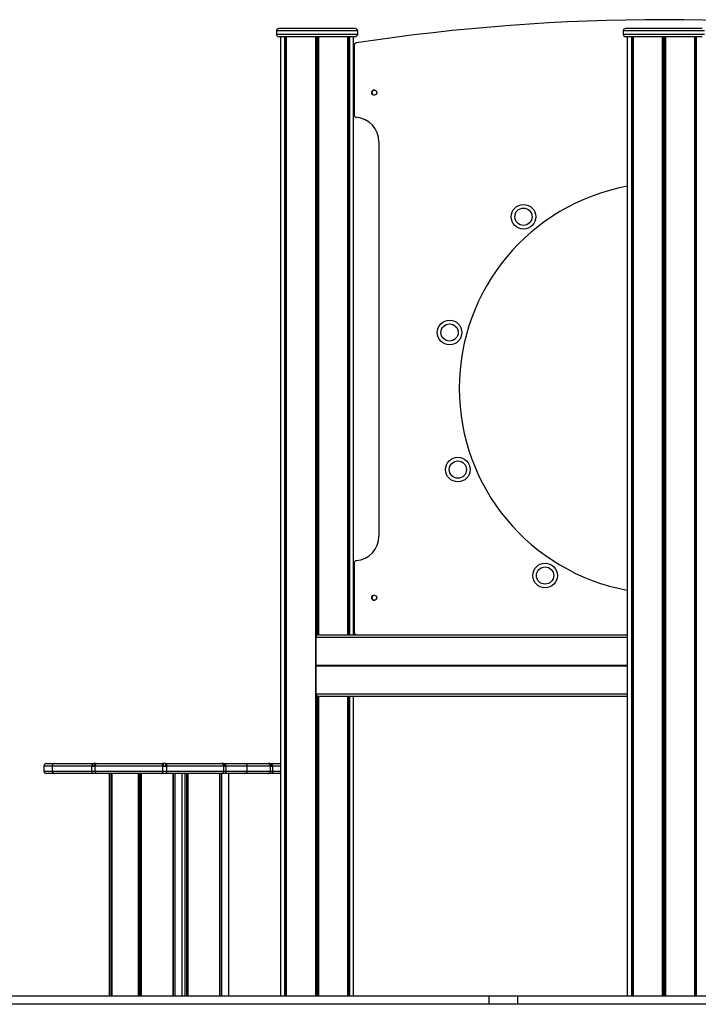
# Model space of a CAD drawing. Units: millimetres. Extents: x 369 to 11387, y 260 to 17235.
# Drawn here: x 1476 to 2303, y 15727 to 16925 of the extents above; entities that cross this region are included whole.
import ezdxf

# ---------------------------------------------------------------- set-up
doc = ezdxf.new("R2010")
doc.units = ezdxf.units.MM
doc.header["$LTSCALE"] = 100

msp = doc.modelspace()

# ---------------------------------------------------------------- linework, layer by layer
at = {"color": 7, "linetype": 'Continuous', "lineweight": 25}
for p, q in [((1884.9, 16914.7), (1791.9, 16914.7)), ((2307.2, 16914.7), (2214.2, 16914.7)), ((1788.9, 16911.7), (1788.9, 16907.7)), ((1884.9, 16904.7), (1791.9, 16904.7)), ((1793.9, 16904.7), (1793.9, 15736.7)), ((1800.8, 16904.7), (1800.8, 15736.7)), ((1876, 16176.7), (1876, 16904.7)), ((1882.9, 16176.7), (1882.9, 16904.7)), ((1887.9, 16907.7), (1887.9, 16911.7)), ((2211.2, 16911.7), (2211.2, 16907.7)), ((2307.2, 16904.7), (2214.2, 16904.7)), ((2216.2, 16904.7), (2216.2, 15736.7)), ((2223.1, 16904.7), (2223.1, 15736.7)), ((2298.3, 15736.7), (2298.3, 16904.7)), ((1883.6, 16894.3), (1883.6, 16809.5)), ((1882.9, 16856.7), (1883.6, 16856.7)), ((1883.6, 16816.7), (1882.9, 16816.7)), ((1913.6, 16776.7), (1913.6, 16296.7)), ((1883.6, 16263.8), (1883.6, 16179.7)), ((1882.9, 16241.7), (1883.6, 16241.7)), ((1883.6, 16201.7), (1882.9, 16201.7)), ((1837.2, 16139.5), (1837.2, 16173.7)), ((1840.7, 16176.7), (2216.2, 16176.7)), ((1837.2, 16104.7), (1837.2, 16138.9)), ((1837.3, 16139.4), (1837.3, 16139.3)), ((1837.3, 16139.1), (1837.3, 16139)), ((1840.7, 16101.7), (2216.2, 16101.7)), ((1876, 15736.7), (1876, 16101.7)), ((1882.9, 15736.7), (1882.9, 16101.7)), ((1505.8, 16016.7), (1505.8, 16010.7)), ((1508.8, 16019.7), (1518.3, 16019.7)), ((1515.8, 16016.7), (1515.8, 16010.7)), ((1518.3, 16019.7), (1518.8, 16019.7)), ((1518.8, 16019.7), (1564.6, 16019.7)), ((1564, 16010.7), (1564, 16016.7)), ((1564.8, 16016.7), (1564, 16016.7)), ((1564.6, 16019.7), (1566.4, 16019.7)), ((1564.8, 16016.7), (1567.4, 16016.7)), ((1569.1, 16019.7), (1566.4, 16019.7)), ((1567.9, 16016.7), (1567.4, 16016.7)), ((1567.9, 16016.7), (1567.9, 16010.7)), ((1650.6, 16016.7), (1567.9, 16016.7)), ((1569.1, 16019.7), (1570.4, 16019.7)), ((1570.4, 16019.7), (1648.9, 16019.7)), ((1648.9, 16019.7), (1650.7, 16019.7)), ((1650.6, 16010.7), (1650.6, 16016.7)), ((1651.3, 16016.7), (1650.6, 16016.7)), ((1653.8, 16019.7), (1650.7, 16019.7)), ((1651.3, 16016.7), (1654.4, 16016.7)), ((1653.8, 16019.7), (1655.7, 16019.7)), ((1655.2, 16016.7), (1654.4, 16016.7)), ((1655.2, 16016.7), (1655.2, 16010.7)), ((1724.9, 16016.7), (1655.2, 16016.7)), ((1655.7, 16019.7), (1722, 16019.7)), ((1722, 16019.7), (1722.5, 16019.7)), ((1724.3, 16019.7), (1722.5, 16019.7)), ((1724.3, 16019.7), (1725.8, 16019.7)), ((1724.9, 16010.7), (1724.9, 16016.7)), ((1725.1, 16016.7), (1724.9, 16016.7)), ((1725.1, 16016.7), (1726.9, 16016.7)), ((1725.8, 16019.7), (1750.4, 16019.7)), ((1727.5, 16016.7), (1726.9, 16016.7)), ((1727.5, 16016.7), (1727.5, 16010.7)), ((1750.4, 16019.7), (1778.7, 16019.7)), ((1753.4, 16010.7), (1753.4, 16016.7)), ((1778.7, 16019.7), (1779.3, 16019.7)), ((1781.1, 16019.7), (1779.3, 16019.7)), ((1781.1, 16019.7), (1782.5, 16019.7)), ((1781.7, 16010.7), (1781.7, 16016.7)), ((1781.9, 16016.7), (1781.7, 16016.7)), ((1781.9, 16016.7), (1783.6, 16016.7)), ((1782.5, 16019.7), (1793.9, 16019.7)), ((1784.2, 16016.7), (1783.6, 16016.7)), ((1784.2, 16016.7), (1784.2, 16010.7)), ((1518.3, 16007.7), (1508.8, 16007.7)), ((1518.8, 16007.7), (1518.3, 16007.7)), ((1564.6, 16007.7), (1518.8, 16007.7)), ((1564, 16010.7), (1567.9, 16010.7)), ((1570.4, 16007.7), (1564.6, 16007.7)), ((1567.9, 16010.7), (1650.6, 16010.7)), ((1648.9, 16007.7), (1570.4, 16007.7)), ((1585.1, 16007.7), (1585.1, 15736.7)), ((1588.7, 16007.7), (1588.7, 15736.7)), ((1655.7, 16007.7), (1648.9, 16007.7)), ((1650.6, 16010.7), (1655.2, 16010.7)), ((1655.2, 16010.7), (1724.9, 16010.7)), ((1722, 16007.7), (1655.7, 16007.7)), ((1674.1, 15736.7), (1674.1, 16007.7)), ((1725.8, 16007.7), (1722, 16007.7)), ((1724.9, 16010.7), (1727.5, 16010.7)), ((1750.4, 16007.7), (1725.8, 16007.7)), ((1730.9, 15736.7), (1730.9, 16007.7)), ((1778.7, 16007.7), (1750.4, 16007.7)), ((1782.5, 16007.7), (1778.7, 16007.7)), ((1781.7, 16010.7), (1784.2, 16010.7)), ((1793.9, 16007.7), (1782.5, 16007.7)), ((2048.1, 15736.7), (368.7, 15736.7)), ((2048.1, 15726.7), (2048.1, 15736.7)), ((2082.7, 15736.7), (2048.1, 15736.7)), ((2082.7, 15736.7), (2082.7, 15726.7)), ((2624.6, 15736.7), (2082.7, 15736.7)), ((2048.1, 15726.7), (368.7, 15726.7)), ((2082.7, 15726.7), (2048.1, 15726.7)), ((2624.6, 15726.7), (2082.7, 15726.7))]:
    msp.add_line(p, q, dxfattribs=at)
at = {"color": 8, "linetype": 'Continuous', "lineweight": 25}
for p, q in [((1887.9, 16911.7), (1788.9, 16911.7)), ((1788.9, 16907.7), (1887.9, 16907.7)), ((1798.9, 16904.7), (1798.9, 15736.7)), ((1799, 16904.7), (1799, 15736.7)), ((1800.7, 16904.7), (1800.7, 15736.7)), ((1800.8, 16904.7), (1800.8, 15736.7)), ((1836.5, 16904.7), (1836.5, 15736.7)), ((1836.6, 16904.7), (1836.6, 15736.7)), ((1838.2, 16904.7), (1838.2, 16175.8)), ((1838.5, 16904.7), (1838.5, 16176)), ((1840.1, 16904.7), (1840.1, 16176.6)), ((1840.3, 16904.7), (1840.3, 16176.7)), ((1875.9, 16904.7), (1875.9, 16176.7)), ((1876, 16904.7), (1876, 16176.7)), ((1877.7, 16904.7), (1877.7, 16176.7)), ((1877.8, 16904.7), (1877.8, 16176.7)), ((2310.2, 16911.7), (2211.2, 16911.7)), ((2211.2, 16907.7), (2310.2, 16907.7)), ((2221.3, 16904.7), (2221.3, 15736.7)), ((2221.4, 16904.7), (2221.4, 15736.7)), ((2223.1, 16904.7), (2223.1, 15736.7)), ((2223.2, 16904.7), (2223.2, 15736.7)), ((2258.8, 16904.7), (2258.8, 15736.7)), ((2259, 16904.7), (2259, 15736.7)), ((2260.6, 16904.7), (2260.6, 15736.7)), ((2260.9, 16904.7), (2260.9, 15736.7)), ((2262.5, 16904.7), (2262.5, 15736.7)), ((2262.6, 16904.7), (2262.6, 15736.7)), ((2298.3, 16904.7), (2298.3, 15736.7)), ((2298.4, 16904.7), (2298.4, 15736.7)), ((2300.1, 16904.7), (2300.1, 15736.7)), ((2300.2, 16904.7), (2300.2, 15736.7)), ((1837.2, 16173.7), (2216.2, 16173.7)), ((1837.2, 16139.5), (2216.2, 16139.5)), ((1837.2, 16138.9), (2216.2, 16138.9)), ((1837.3, 16139.4), (2216.2, 16139.4)), ((1837.3, 16139.3), (2216.2, 16139.3)), ((1837.3, 16139.1), (2216.2, 16139.1)), ((1837.3, 16139), (2216.2, 16139)), ((1837.2, 16104.7), (2216.2, 16104.7)), ((1838.2, 16102.6), (1838.2, 15736.7)), ((1838.5, 16102.3), (1838.5, 15736.7)), ((1840.1, 16101.7), (1840.1, 15736.7)), ((1840.3, 16101.7), (1840.3, 15736.7)), ((1875.9, 16101.7), (1875.9, 15736.7)), ((1876, 16101.7), (1876, 15736.7)), ((1877.7, 16101.7), (1877.7, 15736.7)), ((1877.8, 16101.7), (1877.8, 15736.7)), ((1515.9, 16016.7), (1505.8, 16016.7)), ((1564, 16016.7), (1515.8, 16016.7)), ((1753.4, 16016.7), (1727.5, 16016.7)), ((1781.7, 16016.7), (1753.4, 16016.7)), ((1793.9, 16016.7), (1784.2, 16016.7)), ((1505.8, 16010.7), (1515.9, 16010.7)), ((1515.8, 16010.7), (1564, 16010.7)), ((1587.4, 16007.7), (1587.4, 15736.7)), ((1587.5, 16007.7), (1587.5, 15736.7)), ((1588.7, 16007.7), (1588.7, 15736.7)), ((1620.6, 16007.7), (1620.6, 15736.7)), ((1620.8, 16007.7), (1620.8, 15736.7)), ((1622.5, 16007.7), (1622.5, 15736.7)), ((1622.8, 16007.7), (1622.8, 15736.7)), ((1624.2, 16007.7), (1624.2, 15736.7)), ((1624.3, 16007.7), (1624.3, 15736.7)), ((1662.9, 16007.7), (1662.9, 15736.7)), ((1662.9, 16007.7), (1662.9, 15736.7)), ((1663.2, 16007.7), (1663.2, 15736.7)), ((1663.3, 16007.7), (1663.3, 15736.7)), ((1665.1, 16007.7), (1665.1, 15736.7)), ((1665.2, 16007.7), (1665.2, 15736.7)), ((1677.4, 16007.7), (1677.4, 15736.7)), ((1677.5, 16007.7), (1677.5, 15736.7)), ((1679.3, 16007.7), (1679.3, 15736.7)), ((1679.5, 16007.7), (1679.5, 15736.7)), ((1681, 16007.7), (1681, 15736.7)), ((1681.1, 16007.7), (1681.1, 15736.7)), ((1719.6, 16007.7), (1719.6, 15736.7)), ((1719.7, 16007.7), (1719.7, 15736.7)), ((1719.9, 16007.7), (1719.9, 15736.7)), ((1720.1, 16007.7), (1720.1, 15736.7)), ((1721.9, 16007.7), (1721.9, 15736.7)), ((1722, 16007.7), (1722, 15736.7)), ((1727.5, 16010.7), (1753.4, 16010.7)), ((1753.4, 16010.7), (1781.7, 16010.7)), ((1784.2, 16010.7), (1793.9, 16010.7))]:
    msp.add_line(p, q, dxfattribs=at)
at = {"color": 7, "linetype": 'Continuous', "lineweight": 25, "flags": 128}
for points in [[(1650.6, 16016.7), (1650.6, 16017.3), (1650.5, 16017.8), (1650.3, 16018.3), (1650.1, 16018.8), (1649.9, 16019.2), (1649.6, 16019.4), (1649.3, 16019.6), (1648.9, 16019.7)], [(1727.5, 16016.7), (1727.4, 16017.3), (1727.3, 16017.8), (1727.2, 16018.3), (1727, 16018.8), (1726.7, 16019.2), (1726.4, 16019.4), (1726.1, 16019.6), (1725.8, 16019.7)], [(1784.2, 16016.7), (1784.2, 16017.3), (1784.1, 16017.8), (1783.9, 16018.3), (1783.7, 16018.8), (1783.5, 16019.2), (1783.2, 16019.4), (1782.9, 16019.6), (1782.5, 16019.7)], [(1648.9, 16007.7), (1649.3, 16007.7), (1649.6, 16007.9), (1649.9, 16008.2), (1650.1, 16008.6), (1650.3, 16009), (1650.5, 16009.5), (1650.6, 16010.1), (1650.6, 16010.7)], [(1727.5, 16010.7), (1727.4, 16010.1), (1727.3, 16009.5), (1727.2, 16009), (1727, 16008.6), (1726.7, 16008.2), (1726.4, 16007.9), (1726.1, 16007.7), (1725.8, 16007.7)], [(1784.2, 16010.7), (1784.2, 16010.1), (1784.1, 16009.5), (1783.9, 16009), (1783.7, 16008.6), (1783.5, 16008.2), (1783.2, 16007.9), (1782.9, 16007.7), (1782.5, 16007.7)]]:
    msp.add_lwpolyline(points, dxfattribs=at)
at = {"color": 7, "linetype": 'Continuous', "lineweight": 25}
for centre, radius in [((1908.1, 16836.7), 3.1), ((2089.8, 16685.5), 15), ((2089.8, 16685.5), 10.5), ((1999.8, 16544.6), 15), ((1999.8, 16544.6), 10.5), ((2009.9, 16377.7), 15), ((2009.9, 16377.7), 10.5), ((2116.1, 16248.7), 15), ((2116.1, 16248.7), 10.5), ((1908.1, 16221.7), 3.1)]:
    msp.add_circle(centre, radius, dxfattribs=at)
for centre, radius, start, end in [((1791.9, 16911.7), 3, 90, 180), ((1884.9, 16911.7), 3, 0, 90), ((2261.6, 14410.4), 2515, 81.4146, 98.5854), ((2214.2, 16911.7), 3, 90, 180), ((1791.9, 16907.7), 3, 180, 270), ((1884.9, 16907.7), 3, 270, 0), ((2214.2, 16907.7), 3, 180, 270), ((1886.6, 16894.3), 3, 98.5854, 180), ((1908.3, 16836.7), 3.1, 91.5503, 268.4493), ((1886.6, 16809.5), 3, 180, 264.7841), ((1883.6, 16776.7), 30, 0, 84.7841), ((2261.6, 16476.7), 250, 100.4638, 259.5362), ((1883.6, 16296.7), 30, 275.2159, 0), ((1886.6, 16263.8), 3, 95.2159, 180), ((1908.3, 16221.7), 3.1, 91.5757, 268.4242), ((1886.6, 16179.7), 3, 180, 270), ((1508.8, 16016.7), 3, 90, 180), ((1518.8, 16016.7), 3, 90, 180), ((1568.3, 16017.4), 4.32, 148.1883, 189.6024), ((1570.7, 16016.9), 2.77, 96.0571, 184.9856), ((1659.7, 16017.4), 4.6, 150.3446, 189.075), ((1721.9, 16016.7), 2.97, 359.4437, 89.431), ((1750.4, 16016.7), 3, 0, 90), ((1778.7, 16016.7), 2.97, 359.4426, 89.4314), ((1508.8, 16010.7), 3, 180, 270), ((1518.8, 16010.7), 3, 180, 270), ((1568.3, 16010), 4.32, 170.3976, 211.8117), ((1570.7, 16010.4), 2.77, 175.0144, 263.9429), ((1659.7, 16010), 4.6, 170.925, 209.6554), ((1721.9, 16010.6), 2.97, 270.569, 0.5563), ((1750.4, 16010.7), 3, 270, 0), ((1778.7, 16010.6), 2.97, 270.5686, 0.5574)]:
    msp.add_arc(centre, radius, start, end, dxfattribs=at)
at = {"color": 8, "linetype": 'Continuous', "lineweight": 25}
for centre, start, end in [((1518.5, 16017.2), 92.9529, 158.6099), ((1518.5, 16010.2), 201.3901, 267.0471)]:
    msp.add_arc(centre, 2.5, start, end, dxfattribs=at)
at = {"color": 7, "linetype": 'Continuous', "lineweight": 25}
for centre, major_axis, start_param, end_param in [((1840.7, 16173.7), (3.46, 0), 1.570796, 3.141593), ((1837.5, 16139.5), (0.231, 0), 3.141593, 3.682645), ((1837.5, 16138.9), (0.231, 0), 2.600541, 3.141593), ((1837.1, 16139.2), (0.231, 0), 5.742133, 6.824237), ((1840.7, 16104.7), (3.46, 0), 3.141593, 4.712389)]:
    msp.add_ellipse(centre, major_axis=major_axis, ratio=0.866025, start_param=start_param, end_param=end_param, dxfattribs=at)
for points, knots in [([(1566.4, 16019.7), (1566.3, 16019.6), (1565.9, 16019.6), (1565.4, 16019), (1565, 16018.3), (1564.8, 16017.4), (1564.8, 16016.9), (1564.8, 16016.7)], [0, 0, 0, 0, 0.220007, 0.439969, 0.659781, 0.875689, 1, 1, 1, 1]), ([(1567.4, 16016.7), (1567.5, 16017), (1567.5, 16017.7), (1567.8, 16018.6), (1568.2, 16019.2), (1568.7, 16019.6), (1569, 16019.7), (1569.1, 16019.7)], [0, 0, 0, 0, 0.207682, 0.41522, 0.626579, 0.843883, 1, 1, 1, 1]), ([(1650.7, 16019.7), (1650.7, 16019.6), (1650.9, 16019.6), (1651.1, 16019), (1651.2, 16018.3), (1651.3, 16017.4), (1651.3, 16016.9), (1651.3, 16016.7)], [0, 0, 0, 0, 0.219973, 0.439965, 0.659782, 0.875686, 1, 1, 1, 1]), ([(1654.4, 16016.7), (1654.4, 16017), (1654.4, 16017.7), (1654.3, 16018.6), (1654.1, 16019.2), (1654, 16019.6), (1653.8, 16019.7), (1653.8, 16019.7)], [0, 0, 0, 0, 0.207678, 0.415227, 0.626591, 0.843874, 1, 1, 1, 1]), ([(1722.5, 16019.7), (1722.8, 16019.6), (1723.4, 16019.6), (1724.2, 16019), (1724.8, 16018.3), (1725.1, 16017.4), (1725.1, 16016.9), (1725.1, 16016.7)], [0, 0, 0, 0, 0.219984, 0.439963, 0.65979, 0.875688, 1, 1, 1, 1]), ([(1726.9, 16016.7), (1726.8, 16017), (1726.8, 16017.7), (1726.3, 16018.6), (1725.7, 16019.2), (1725, 16019.6), (1724.5, 16019.7), (1724.3, 16019.7)], [0, 0, 0, 0, 0.207681, 0.415222, 0.626598, 0.8439, 1, 1, 1, 1]), ([(1779.3, 16019.7), (1779.6, 16019.6), (1780.2, 16019.6), (1780.9, 16019), (1781.5, 16018.3), (1781.8, 16017.4), (1781.8, 16016.9), (1781.9, 16016.7)], [0, 0, 0, 0, 0.219984, 0.439965, 0.659787, 0.875687, 1, 1, 1, 1]), ([(1783.6, 16016.7), (1783.6, 16017), (1783.5, 16017.7), (1783.1, 16018.6), (1782.5, 16019.2), (1781.8, 16019.6), (1781.3, 16019.7), (1781.1, 16019.7)], [0, 0, 0, 0, 0.207685, 0.415225, 0.626601, 0.843908, 1, 1, 1, 1])]:
    msp.add_open_spline(points, degree=3, knots=knots, dxfattribs=at)

doc.saveas('drawing.dxf')
